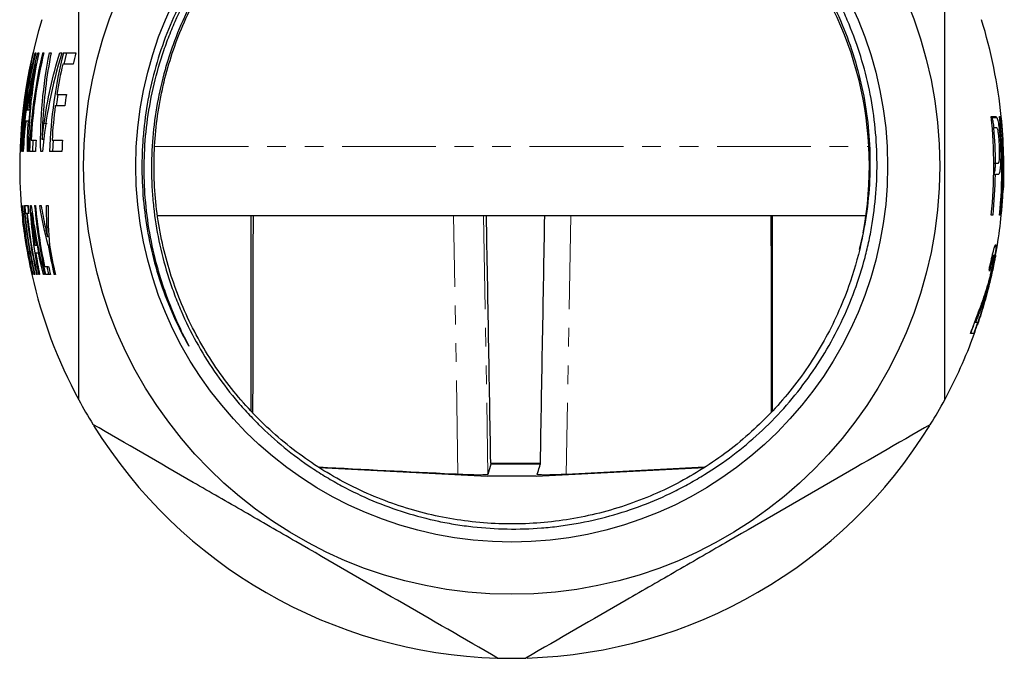
# Model space of a CAD drawing. Units: millimetres. Extents: x 18 to 405, y 48 to 259.
# Drawn here: x 226 to 293, y 177 to 220 of the extents above; entities that cross this region are included whole.
import ezdxf

# ---------------------------------------------------------------- set-up
doc = ezdxf.new("R2010")
doc.units = ezdxf.units.MM
doc.linetypes.add('PHANTOM', pattern=[12.7, 6.35, -1.27, 1.27, -1.27, 1.27, -1.27])

msp = doc.modelspace()

# ---------------------------------------------------------------- linework, layer by layer
at = {"color": 7, "linetype": 'Continuous', "lineweight": 25}
for p, q in [((229.36, 217.807), (229.177, 217.045)), ((227.358, 217.038), (227.272, 217.038)), ((226.875, 213.961), (226.797, 213.192)), ((226.928, 213.961), (226.84, 213.961)), ((235.488, 213.165), (235.527, 213.533)), ((292.685, 213.497), (292.685, 213.497)), ((226.888, 213.192), (226.78, 213.192)), ((292.045, 213.434), (292.381, 213.434)), ((292.076, 212.728), (292.191, 212.728)), ((227.084, 211.912), (227.051, 211.141)), ((227.854, 211.952), (227.711, 211.952)), ((228.452, 211.912), (228.417, 211.141)), ((292.562, 211.58), (292.632, 211.58)), ((292.694, 211.805), (292.739, 211.805)), ((292.178, 210.334), (292.293, 210.334)), ((292.174, 209.565), (292.289, 209.565)), ((292.696, 208.522), (292.815, 208.522)), ((227.058, 206.935), (226.992, 206.935)), ((235.541, 206.807), (283.501, 206.807)), ((241.855, 206.807), (241.855, 193.576)), ((277.188, 193.566), (277.188, 206.807)), ((292.69, 206.83), (292.69, 206.83)), ((283.33, 205.622), (283.065, 204.489)), ((227.416, 204.782), (227.348, 204.782)), ((227.376, 204.782), (227.463, 204.243)), ((228.185, 205.345), (228.077, 205.345)), ((228.203, 204.784), (228.121, 204.784)), ((227.541, 204.243), (227.46, 204.243)), ((292.088, 204.115), (292.186, 204.115)), ((226.853, 203.856), (226.837, 203.856)), ((228.018, 203.345), (228.139, 202.807)), ((291.306, 200.689), (291.375, 200.689)), ((290.89, 199.576), (290.95, 199.576)), ((246.482, 189.737), (257.855, 189.141)), ((258.1, 189.964), (257.908, 189.264)), ((258.103, 190.02), (261.467, 190.02)), ((261.188, 189.141), (272.572, 189.737)), ((261.462, 189.964), (261.467, 190.02)), ((272.584, 189.745), (263.215, 189.264)), ((261.188, 189.141), (257.855, 189.141))]:
    msp.add_line(p, q, dxfattribs=at)
at = {"color": 8, "linetype": 'PHANTOM', "lineweight": 18}
for p, q in [((227.145, 215.694), (227.046, 215.694)), ((226.472, 213.029), (226.398, 213.029)), ((228.043, 213.029), (227.838, 213.029)), ((235.335, 211.474), (283.703, 211.474)), ((255.879, 189.264), (255.577, 206.807)), ((257.607, 206.807), (257.908, 189.264)), ((263.526, 206.807), (263.215, 189.264)), ((227.202, 205.995), (227.129, 205.995)), ((228.161, 206.082), (228.037, 206.082)), ((261.462, 189.964), (258.1, 189.964))]:
    msp.add_line(p, q, dxfattribs=at)
at = {"color": 7, "linetype": 'Continuous', "lineweight": 25, "flags": 128}
msp.add_lwpolyline([(228.782, 214.993), (228.708, 214.499), (228.669, 214.218)], dxfattribs=at)
at = {"color": 7, "linetype": 'Continuous', "lineweight": 25}
for radius in [29, 25.465]:
    msp.add_circle((259.522, 210.141), radius, dxfattribs=at)
for radius, start, end in [(24.233, 349.23699, 87.74679), (33.333, 162.68814, 184.58794), (33.333, 5.77937, 17.31369), (32.688, 166.4354, 178.24691), (32.611, 166.40285, 176.89004), (31.325, 165.83338, 178.17064), (30.511, 165.44721, 166.93474), (31.19, 167.22382, 171.06142), (30.557, 170.87462, 172.33264), (31.19, 172.48921, 176.74818), (32.657, 354.18203, 5.89885), (33.214, 354.27983, 5.79968), (33.333, 357.2171, 5.77888), (32.772, 0.33895, 4.52769), (32.274, 176.85751, 178.22442), (30.489, 176.6733, 178.12041), (33.259, 354.28759, 2.86822), (32.772, 354.20245, 358.99403), (33.331, 355.38352, 357.21694), (33.333, 184.58857, 192.70903), (33.33, 184.58908, 192.71049), (33.284, 184.59543, 190.88364), (33.268, 184.59757, 192.73434), (33.163, 184.61214, 192.77529), (33.136, 184.61601, 192.78617), (33.101, 184.6208, 185.55654), (32.901, 184.64903, 185.59051), (32.87, 184.65341, 185.59578), (32.431, 184.71658, 193.06899), (32.368, 184.72578, 192.11815), (33.014, 185.57125, 192.83401), (32.976, 185.57764, 192.84892), (33.333, 350.74542, 354.29977), (33.325, 186.40154, 192.71243), (31.855, 189.67996, 193.30961), (31.774, 189.70479, 193.34406), (33.333, 341.31986, 349.5142), (33.333, 192.70911, 208.35764), (32.104, 192.21903, 193.20416), (33.296, 340.09974, 341.50143), (33.096, 339.97429, 341.0358), (33.333, 331.64236, 340.02072), (33.333, 208.35764, 211.64236), (33.333, 328.35764, 331.64236), (33.333, 211.81377, 268.29667), (33.333, 271.80143, 328.21975), (33.333, 268.35764, 271.64236)]:
    msp.add_arc((259.522, 210.141), radius, start, end, dxfattribs=at)
for major_axis, ratio, start_param, end_param in [((0.265, 1012.123), 0.017453, 1.458772, 1.472041), ((-17.665, 1012.123), 0.000261, 4.807738, 4.824413), ((17.665, 1012.123), 0.000261, 4.807747, 4.824422), ((0.265, 1012.123), 0.017453, 4.811199, 4.824422)]:
    msp.add_ellipse((259.522, 93.657), major_axis=major_axis, ratio=ratio, start_param=start_param, end_param=end_param, dxfattribs=at)
for points, knots in [([(260.475, 234.355), (259.687, 234.39), (258.898, 234.386), (257.327, 234.301), (256.548, 234.221), (255.005, 233.987), (254.24, 233.833), (253.103, 233.546), (252.726, 233.441), (251.975, 233.213), (251.6, 233.089), (249.75, 232.425), (248.339, 231.759), (246.659, 230.758), (246.328, 230.55), (245.673, 230.116), (245.349, 229.89), (244.401, 229.192), (243.796, 228.7), (242.058, 227.144), (241.003, 226), (239.818, 224.436), (239.588, 224.115), (239.145, 223.467), (238.932, 223.139), (238.319, 222.142), (237.568, 220.78), (236.951, 219.352), (236.539, 218.256), (236.41, 217.887), (236.169, 217.139), (236.057, 216.761), (235.546, 214.867), (235.288, 213.333), (235.121, 211.006), (235.102, 210.226), (235.131, 209.048), (235.15, 208.654), (235.207, 207.871), (235.245, 207.482), (235.479, 205.545), (235.813, 204.028), (236.411, 202.171), (236.54, 201.801), (236.816, 201.067), (236.964, 200.701), (237.431, 199.62), (237.775, 198.919), (238.901, 196.876), (239.777, 195.591), (241.033, 194.084), (241.293, 193.787), (241.824, 193.209), (242.095, 192.927), (242.928, 192.103), (244.085, 191.063), (245.334, 190.138), (246.307, 189.487), (246.637, 189.278), (247.309, 188.873), (247.652, 188.678), (249.381, 187.748), (250.816, 187.146), (253.042, 186.45), (253.796, 186.253), (254.947, 186.01), (255.335, 185.938), (256.111, 185.813), (256.499, 185.76), (258.439, 185.542), (259.992, 185.516), (261.935, 185.668), (262.324, 185.708), (263.102, 185.806), (263.491, 185.865), (264.653, 186.068), (265.415, 186.24), (267.666, 186.861), (269.119, 187.413), (270.874, 188.28), (271.223, 188.463), (271.911, 188.845), (272.249, 189.043), (273.246, 189.66), (273.888, 190.101), (275.125, 191.04), (275.722, 191.538), (276.868, 192.593), (277.419, 193.15), (278.998, 194.907), (279.922, 196.16), (281.125, 198.157), (281.495, 198.842), (282.172, 200.252), (282.48, 200.98), (283.022, 202.454), (283.257, 203.201), (283.557, 204.339), (283.647, 204.721), (283.811, 205.491), (283.884, 205.878), (284.199, 207.813), (284.303, 209.366), (284.239, 211.704), (284.18, 212.486), (283.988, 214.049), (283.856, 214.82), (283.352, 217.103), (282.876, 218.586), (282.102, 220.388), (281.938, 220.746), (281.594, 221.452), (281.414, 221.8), (280.852, 222.827), (280.446, 223.491), (279.576, 224.778), (279.111, 225.4), (278.367, 226.303), (278.112, 226.599), (277.586, 227.179), (277.314, 227.465), (275.927, 228.857), (274.729, 229.851), (272.804, 231.165), (272.141, 231.574), (270.771, 232.331), (270.061, 232.681), (267.91, 233.616), (266.433, 234.099), (264.155, 234.615), (263.385, 234.752), (261.824, 234.953), (261.037, 235.017), (258.68, 235.097), (257.125, 235.002), (254.818, 234.643), (254.053, 234.488), (252.912, 234.199), (252.532, 234.093), (251.781, 233.864), (251.409, 233.741), (249.57, 233.085), (248.161, 232.428), (246.475, 231.441), (246.142, 231.235), (245.484, 230.807), (245.158, 230.584), (244.204, 229.896), (243.593, 229.411), (241.837, 227.877), (240.766, 226.75), (239.555, 225.207), (239.319, 224.891), (238.863, 224.249), (238.642, 223.923), (238.004, 222.929), (237.61, 222.247), (236.888, 220.848), (236.561, 220.133), (235.975, 218.675), (235.716, 217.929), (235.049, 215.675), (234.749, 214.147), (234.554, 212.205), (234.524, 211.816), (234.482, 211.032), (234.471, 210.638), (234.464, 209.459), (234.496, 208.679), (234.701, 206.354), (234.981, 204.826), (235.62, 202.566), (235.871, 201.816), (236.44, 200.352), (236.76, 199.635), (237.205, 198.758), (237.297, 198.584), (237.438, 198.325), (237.486, 198.238), (237.559, 198.11), (237.583, 198.067), (237.621, 198.004), (237.634, 197.983), (237.649, 197.96), (237.651, 197.958), (237.654, 197.955), (237.656, 197.954), (237.655, 197.957), (237.655, 197.958), (237.652, 197.965), (237.65, 197.971), (237.642, 197.988), (237.636, 197.999), (237.587, 198.1), (237.54, 198.189), (237.449, 198.368), (237.404, 198.457), (237.269, 198.727), (237.181, 198.907), (236.75, 199.813), (236.439, 200.552), (236.024, 201.682), (235.895, 202.062), (235.655, 202.825), (235.545, 203.208), (235.241, 204.362), (235.076, 205.138), (234.821, 206.701), (234.73, 207.488), (234.651, 208.679), (234.633, 209.077), (234.618, 209.877), (234.621, 210.28), (234.68, 212.28), (234.879, 213.853), (235.401, 216.172), (235.612, 216.939), (235.987, 218.078), (236.122, 218.457), (236.408, 219.205), (236.56, 219.575), (237.361, 221.397), (238.134, 222.779), (239.265, 224.413), (239.5, 224.735), (239.986, 225.37), (240.239, 225.683), (241.015, 226.6), (241.559, 227.182), (243.264, 228.841), (244.501, 229.833), (246.174, 230.926), (246.516, 231.138), (247.207, 231.543), (247.556, 231.736), (248.615, 232.29), (249.335, 232.623), (250.802, 233.218), (251.55, 233.48), (252.694, 233.82), (253.078, 233.925), (253.855, 234.115), (254.248, 234.201), (256.215, 234.582), (257.803, 234.732), (260.202, 234.724), (261.007, 234.681), (262.593, 234.52), (263.378, 234.402), (264.931, 234.09), (265.7, 233.897), (266.84, 233.551), (267.218, 233.426), (267.97, 233.157), (268.345, 233.012), (270.198, 232.245), (271.597, 231.497), (273.576, 230.179), (274.215, 229.707), (275.143, 228.948), (275.448, 228.686), (276.044, 228.149), (276.333, 227.874), (277.745, 226.469), (278.753, 225.248), (279.864, 223.599), (280.078, 223.263), (280.492, 222.579), (280.691, 222.229), (281.261, 221.171), (281.604, 220.453), (282.522, 218.257), (282.989, 216.742), (283.466, 214.39), (283.587, 213.592), (283.75, 211.996), (283.791, 211.197), (283.795, 209.597), (283.757, 208.794), (283.602, 207.197), (283.485, 206.403), (283.329, 205.615)], [0, 0, 0, 0, 0.007812, 0.007812, 0.015625, 0.015625, 0.023437, 0.023437, 0.027344, 0.027344, 0.03125, 0.03125, 0.046875, 0.046875, 0.050781, 0.050781, 0.054687, 0.054687, 0.0625, 0.0625, 0.078125, 0.078125, 0.082031, 0.082031, 0.085937, 0.085937, 0.09375, 0.101562, 0.101562, 0.105469, 0.105469, 0.109375, 0.109375, 0.125, 0.125, 0.132812, 0.132812, 0.136719, 0.136719, 0.140625, 0.140625, 0.15625, 0.15625, 0.160156, 0.160156, 0.164062, 0.164062, 0.171875, 0.171875, 0.1875, 0.1875, 0.191406, 0.191406, 0.195312, 0.195312, 0.203125, 0.210937, 0.210937, 0.214844, 0.214844, 0.21875, 0.21875, 0.234375, 0.234375, 0.242187, 0.242187, 0.246094, 0.246094, 0.25, 0.25, 0.265625, 0.265625, 0.269531, 0.269531, 0.273437, 0.273437, 0.28125, 0.28125, 0.296875, 0.296875, 0.300781, 0.300781, 0.304687, 0.304687, 0.3125, 0.3125, 0.320312, 0.320312, 0.328125, 0.328125, 0.34375, 0.34375, 0.351562, 0.351562, 0.359375, 0.359375, 0.367187, 0.367187, 0.371094, 0.371094, 0.375, 0.375, 0.390625, 0.390625, 0.398437, 0.398437, 0.40625, 0.40625, 0.421875, 0.421875, 0.425781, 0.425781, 0.429687, 0.429687, 0.4375, 0.4375, 0.445312, 0.445312, 0.449219, 0.449219, 0.453125, 0.453125, 0.46875, 0.46875, 0.476562, 0.476562, 0.484375, 0.484375, 0.5, 0.5, 0.507812, 0.507812, 0.515625, 0.515625, 0.53125, 0.53125, 0.539062, 0.539062, 0.542969, 0.542969, 0.546875, 0.546875, 0.5625, 0.5625, 0.566406, 0.566406, 0.570312, 0.570312, 0.578125, 0.578125, 0.59375, 0.59375, 0.597656, 0.597656, 0.601562, 0.601562, 0.609375, 0.609375, 0.617187, 0.617187, 0.625, 0.625, 0.640625, 0.640625, 0.644531, 0.644531, 0.648437, 0.648437, 0.65625, 0.65625, 0.671875, 0.671875, 0.679687, 0.679687, 0.6875, 0.6875, 0.689453, 0.689453, 0.69043, 0.69043, 0.690918, 0.690918, 0.691162, 0.691162, 0.691193, 0.691193, 0.691208, 0.691208, 0.691223, 0.691223, 0.691284, 0.691284, 0.691406, 0.691406, 0.692383, 0.692383, 0.693359, 0.693359, 0.695312, 0.695312, 0.703125, 0.703125, 0.707031, 0.707031, 0.710937, 0.710937, 0.71875, 0.71875, 0.726562, 0.726562, 0.730469, 0.730469, 0.734375, 0.734375, 0.75, 0.75, 0.757812, 0.757812, 0.761719, 0.761719, 0.765625, 0.765625, 0.78125, 0.78125, 0.785156, 0.785156, 0.789062, 0.789062, 0.796875, 0.796875, 0.8125, 0.8125, 0.816406, 0.816406, 0.820312, 0.820312, 0.828125, 0.828125, 0.835937, 0.835937, 0.839844, 0.839844, 0.84375, 0.84375, 0.859375, 0.859375, 0.867187, 0.867187, 0.875, 0.875, 0.882812, 0.882812, 0.886719, 0.886719, 0.890625, 0.890625, 0.90625, 0.90625, 0.914062, 0.914062, 0.917969, 0.917969, 0.921875, 0.921875, 0.9375, 0.9375, 0.941406, 0.941406, 0.945312, 0.945312, 0.953125, 0.953125, 0.96875, 0.96875, 0.976562, 0.976562, 0.984375, 0.984375, 0.992187, 0.992187, 1, 1, 1, 1]), ([(283.329, 205.615), (283.28, 205.37), (283.034, 204.143), (282.494, 202.291), (281.615, 200.115), (280.697, 198.297), (279.619, 196.547), (278.396, 194.895), (277.05, 193.367), (275.583, 191.956), (273.986, 190.661), (272.285, 189.507), (270.51, 188.51), (268.658, 187.664), (266.723, 186.971), (264.735, 186.445), (262.73, 186.093), (260.703, 185.907), (258.647, 185.894), (256.598, 186.055), (254.589, 186.386), (252.614, 186.882), (250.67, 187.55), (248.79, 188.381), (247.004, 189.358), (245.305, 190.48), (243.691, 191.754), (242.192, 193.16), (240.83, 194.674), (239.598, 196.295), (238.497, 198.031), (237.548, 199.854), (236.764, 201.733), (236.138, 203.67), (235.674, 205.673), (235.382, 207.708), (235.264, 209.74), (235.315, 211.776), (235.54, 213.819), (235.937, 215.836), (236.499, 217.793), (237.221, 219.696), (238.109, 221.55), (239.152, 223.321), (240.33, 224.982), (241.641, 226.54), (243.093, 227.995), (244.664, 229.321), (246.325, 230.498), (248.078, 231.534), (249.93, 232.426), (251.891, 233.174), (253.933, 233.752), (256.064, 234.163), (258.246, 234.359), (259.739, 234.416), (260.486, 234.354), (260.497, 234.353)], [0, 0, 0, 0, 0.00678, 0.033951, 0.052164, 0.070378, 0.08912, 0.107862, 0.126076, 0.144289, 0.163031, 0.181774, 0.199987, 0.2182, 0.236943, 0.255685, 0.273898, 0.292112, 0.310854, 0.329596, 0.34781, 0.366023, 0.384765, 0.403508, 0.421721, 0.439934, 0.458677, 0.477419, 0.495632, 0.513846, 0.532588, 0.551331, 0.569544, 0.587757, 0.6065, 0.625242, 0.643455, 0.661669, 0.680411, 0.699153, 0.717367, 0.73558, 0.754322, 0.773065, 0.791278, 0.809491, 0.828234, 0.846976, 0.865189, 0.883403, 0.902145, 0.920887, 0.940267, 0.959647, 0.979669, 0.999691, 1, 1, 1, 1]), ([(230.188, 194.308), (230.188, 194.954), (230.188, 195.602), (230.188, 196.906), (230.188, 197.562), (230.188, 199.535), (230.188, 200.853), (230.188, 204.816), (230.188, 207.471), (230.188, 211.476), (230.188, 212.815), (230.188, 214.829), (230.188, 215.502), (230.188, 216.838), (230.188, 217.503), (230.188, 220.811), (230.188, 223.409), (230.188, 225.973)], [0, 0, 0, 0, 0.0625, 0.0625, 0.125, 0.125, 0.25, 0.25, 0.5, 0.5, 0.625, 0.625, 0.6875, 0.6875, 0.75, 0.75, 1, 1, 1, 1]), ([(288.855, 194.308), (288.855, 194.954), (288.855, 195.602), (288.855, 196.906), (288.855, 197.562), (288.855, 199.535), (288.855, 200.853), (288.855, 204.816), (288.855, 207.471), (288.855, 211.476), (288.855, 212.815), (288.855, 214.829), (288.855, 215.502), (288.855, 216.838), (288.855, 217.503), (288.855, 220.811), (288.855, 223.409), (288.855, 225.973)], [0, 0, 0, 0, 0.0625, 0.0625, 0.125, 0.125, 0.25, 0.25, 0.5, 0.5, 0.625, 0.625, 0.6875, 0.6875, 0.75, 0.75, 1, 1, 1, 1]), ([(227.093, 217.807), (227.095, 217.807), (227.097, 217.807), (227.102, 217.807), (227.104, 217.807), (227.107, 217.807)], [0, 0, 0, 0, 0.5, 0.5, 1, 1, 1, 1]), ([(227.236, 217.807), (227.242, 217.807), (227.249, 217.807), (227.263, 217.807), (227.271, 217.807), (227.278, 217.807)], [0, 0, 0, 0, 0.5, 0.5, 1, 1, 1, 1]), ([(227.413, 217.807), (227.424, 217.807), (227.434, 217.807), (227.457, 217.807), (227.468, 217.807), (227.48, 217.807)], [0, 0, 0, 0, 0.5, 0.5, 1, 1, 1, 1]), ([(227.746, 217.807), (227.758, 217.807), (227.771, 217.807), (227.798, 217.807), (227.811, 217.807), (227.825, 217.807)], [0, 0, 0, 0, 0.5, 0.5, 1, 1, 1, 1]), ([(228.205, 217.807), (228.223, 217.807), (228.242, 217.807), (228.279, 217.807), (228.298, 217.807), (228.317, 217.807)], [0, 0, 0, 0, 0.5, 0.5, 1, 1, 1, 1]), ([(229.149, 217.807), (229.213, 217.807), (229.278, 217.807), (229.377, 217.807), (229.411, 217.807), (229.48, 217.807), (229.654, 217.807), (229.837, 217.807), (229.989, 217.807)], [0, 0, 0, 0, 0.25, 0.25, 0.375, 0.375, 0.5, 1, 1, 1, 1]), ([(227.272, 217.038), (227.223, 216.833), (227.176, 216.627), (227.131, 216.421), (227.109, 216.318), (227.087, 216.215), (227.066, 216.111), (227.044, 216.008), (227.023, 215.905), (227.003, 215.801)], [0, 0, 0, 0, 0.000977728, 0.000977728, 0.000977728, 0.001466737, 0.001466737, 0.001466737, 0.00195579, 0.00195579, 0.00195579, 0.00195579]), ([(227.046, 215.694), (227.062, 215.807), (227.079, 215.919), (227.097, 216.031), (227.123, 216.199), (227.151, 216.367), (227.18, 216.535), (227.209, 216.703), (227.24, 216.871), (227.272, 217.038)], [0, 0, 0, 0, 0.000526481, 0.000526481, 0.000526481, 0.001316413, 0.001316413, 0.001316413, 0.002106535, 0.002106535, 0.002106535, 0.002106535]), ([(229.8, 217.038), (229.677, 217.038), (229.557, 217.038), (229.383, 217.038), (229.326, 217.038), (229.214, 217.038), (229.158, 217.038), (229.104, 217.038)], [0, 0, 0, 0, 0.5, 0.5, 0.75, 0.75, 1, 1, 1, 1]), ([(228.711, 214.987), (228.76, 214.987), (228.811, 214.987), (228.914, 214.987), (228.967, 214.987), (229.128, 214.987), (229.238, 214.987), (229.352, 214.987)], [0, 0, 0, 0, 0.25, 0.25, 0.5, 0.5, 1, 1, 1, 1]), ([(229.238, 214.217), (229.125, 214.217), (229.016, 214.217), (228.803, 214.217), (228.699, 214.217), (228.599, 214.217)], [0, 0, 0, 0, 0.5, 0.5, 1, 1, 1, 1]), ([(226.696, 213.961), (226.717, 213.961), (226.74, 213.961), (226.788, 213.961), (226.814, 213.961), (226.84, 213.961)], [0, 0, 0, 0, 0.5, 0.5, 1, 1, 1, 1]), ([(292.006, 213.497), (292.058, 213.497), (292.107, 213.497), (292.176, 213.497), (292.199, 213.497), (292.242, 213.497), (292.263, 213.497), (292.284, 213.497)], [0, 0, 0, 0, 0.5, 0.5, 0.75, 0.75, 1, 1, 1, 1]), ([(292.284, 213.497), (292.3, 213.496), (292.316, 213.494), (292.34, 213.481), (292.348, 213.476), (292.365, 213.46), (292.373, 213.447), (292.381, 213.434)], [0, 0, 0, 0, 0.5, 0.5, 0.75, 0.75, 1, 1, 1, 1]), ([(292.565, 213.497), (292.574, 213.497), (292.583, 213.497), (292.594, 213.497), (292.598, 213.497), (292.606, 213.497), (292.609, 213.497), (292.613, 213.497)], [0, 0, 0, 0, 0.5, 0.5, 0.75, 0.75, 1, 1, 1, 1]), ([(226.311, 211.952), (226.317, 212.043), (226.323, 212.133), (226.33, 212.223), (226.339, 212.358), (226.35, 212.493), (226.361, 212.627), (226.373, 212.761), (226.385, 212.895), (226.398, 213.029)], [0, 0, 0, 0, 0.000415392, 0.000415392, 0.000415392, 0.001038743, 0.001038743, 0.001038743, 0.001662454, 0.001662454, 0.001662454, 0.001662454]), ([(226.377, 213.029), (226.364, 212.851), (226.351, 212.672), (226.329, 212.313), (226.32, 212.133), (226.311, 211.952)], [0, 0, 0, 0, 0.5, 0.5, 1, 1, 1, 1]), ([(226.78, 213.192), (226.746, 213.192), (226.714, 213.192), (226.669, 213.192), (226.655, 213.192), (226.626, 213.192), (226.612, 213.192), (226.599, 213.192)], [0, 0, 0, 0, 0.5, 0.5, 0.75, 0.75, 1, 1, 1, 1]), ([(227.711, 211.952), (227.719, 212.043), (227.728, 212.133), (227.738, 212.223), (227.752, 212.358), (227.768, 212.493), (227.785, 212.627), (227.801, 212.762), (227.819, 212.895), (227.838, 213.029)], [0, 0, 0, 0, 0.000416821, 0.000416821, 0.000416821, 0.001042367, 0.001042367, 0.001042367, 0.001668334, 0.001668334, 0.001668334, 0.001668334]), ([(227.743, 213.029), (227.735, 212.851), (227.729, 212.672), (227.718, 212.313), (227.714, 212.133), (227.711, 211.952)], [0, 0, 0, 0, 0.5, 0.5, 1, 1, 1, 1]), ([(292.197, 212.759), (292.194, 212.789), (292.174, 212.97), (292.127, 213.201), (292.08, 213.37), (292.054, 213.418), (292.045, 213.434)], [0, 0, 0, 0, 0.073009, 0.445963, 0.817518, 1, 1, 1, 1]), ([(292.381, 213.434), (292.393, 213.413), (292.404, 213.392), (292.427, 213.326), (292.439, 213.286), (292.464, 213.185), (292.477, 213.123), (292.502, 212.984), (292.515, 212.904), (292.539, 212.729), (292.55, 212.635), (292.571, 212.439), (292.581, 212.337), (292.599, 212.127), (292.607, 212.021), (292.621, 211.803), (292.627, 211.692), (292.632, 211.58)], [0, 0, 0, 0, 0.125, 0.125, 0.25, 0.25, 0.375, 0.375, 0.5, 0.5, 0.625, 0.625, 0.75, 0.75, 0.875, 0.875, 1, 1, 1, 1]), ([(292.361, 212.728), (292.349, 212.728), (292.336, 212.728), (292.309, 212.728), (292.295, 212.728), (292.252, 212.728), (292.222, 212.728), (292.191, 212.728)], [0, 0, 0, 0, 0.25, 0.25, 0.5, 0.5, 1, 1, 1, 1]), ([(292.437, 212.669), (292.424, 212.699), (292.411, 212.711), (292.386, 212.726), (292.374, 212.727), (292.361, 212.728)], [0, 0, 0, 0, 0.5, 0.5, 1, 1, 1, 1]), ([(292.564, 211.554), (292.561, 211.613), (292.558, 211.673), (292.552, 211.791), (292.548, 211.849), (292.535, 212.021), (292.525, 212.134), (292.502, 212.337), (292.489, 212.43), (292.47, 212.541), (292.463, 212.575), (292.45, 212.63), (292.444, 212.649), (292.437, 212.669)], [0, 0, 0, 0, 0.125, 0.125, 0.25, 0.25, 0.5, 0.5, 0.75, 0.75, 0.875, 0.875, 1, 1, 1, 1]), ([(226.959, 211.91), (226.984, 211.91), (227.01, 211.91), (227.063, 211.91), (227.09, 211.91), (227.175, 211.91), (227.234, 211.91), (227.296, 211.91)], [0, 0, 0, 0, 0.25, 0.25, 0.5, 0.5, 1, 1, 1, 1]), ([(228.382, 211.91), (228.436, 211.91), (228.491, 211.91), (228.575, 211.91), (228.603, 211.91), (228.661, 211.91), (228.807, 211.91), (228.959, 211.91), (229.084, 211.91)], [0, 0, 0, 0, 0.25, 0.25, 0.375, 0.375, 0.5, 1, 1, 1, 1]), ([(292.632, 211.58), (292.635, 211.506), (292.638, 211.431), (292.642, 211.283), (292.644, 211.21), (292.648, 210.991), (292.648, 210.847), (292.645, 210.571), (292.641, 210.442), (292.63, 210.198), (292.623, 210.084), (292.609, 209.946), (292.604, 209.905), (292.593, 209.832), (292.587, 209.8), (292.57, 209.717), (292.557, 209.676), (292.531, 209.615), (292.518, 209.594), (292.491, 209.571), (292.477, 209.568), (292.462, 209.565)], [0, 0, 0, 0, 0.0625, 0.0625, 0.125, 0.125, 0.25, 0.25, 0.375, 0.375, 0.5, 0.5, 0.5625, 0.5625, 0.625, 0.625, 0.75, 0.75, 0.875, 0.875, 1, 1, 1, 1]), ([(292.464, 210.334), (292.473, 210.336), (292.482, 210.338), (292.499, 210.352), (292.507, 210.364), (292.531, 210.417), (292.546, 210.475), (292.562, 210.638), (292.567, 210.703), (292.573, 210.85), (292.574, 210.932), (292.575, 211.06), (292.575, 211.104), (292.574, 211.192), (292.574, 211.237), (292.572, 211.326), (292.57, 211.371), (292.567, 211.462), (292.566, 211.508), (292.564, 211.554)], [0, 0, 0, 0, 0.125, 0.125, 0.25, 0.25, 0.5, 0.5, 0.625, 0.625, 0.75, 0.75, 0.8125, 0.8125, 0.875, 0.875, 0.9375, 0.9375, 1, 1, 1, 1]), ([(226.292, 211.141), (226.287, 211.141), (226.282, 211.141), (226.272, 211.141), (226.268, 211.141), (226.263, 211.141)], [0, 0, 0, 0, 0.5, 0.5, 1, 1, 1, 1]), ([(226.433, 211.141), (226.425, 211.141), (226.418, 211.141), (226.403, 211.141), (226.395, 211.141), (226.388, 211.141)], [0, 0, 0, 0, 0.5, 0.5, 1, 1, 1, 1]), ([(226.781, 211.141), (226.769, 211.141), (226.757, 211.141), (226.732, 211.141), (226.72, 211.141), (226.709, 211.141)], [0, 0, 0, 0, 0.5, 0.5, 1, 1, 1, 1]), ([(227.263, 211.141), (227.186, 211.141), (227.113, 211.141), (226.975, 211.141), (226.91, 211.141), (226.849, 211.141)], [0, 0, 0, 0, 0.5, 0.5, 1, 1, 1, 1]), ([(227.74, 211.141), (227.718, 211.141), (227.696, 211.141), (227.654, 211.141), (227.632, 211.141), (227.611, 211.141)], [0, 0, 0, 0, 0.5, 0.5, 1, 1, 1, 1]), ([(229.05, 211.141), (228.898, 211.141), (228.752, 211.141), (228.473, 211.141), (228.339, 211.141), (228.212, 211.141)], [0, 0, 0, 0, 0.5, 0.5, 1, 1, 1, 1]), ([(292.191, 209.639), (292.201, 209.646), (292.228, 209.666), (292.264, 209.847), (292.292, 210.086), (292.297, 210.267), (292.298, 210.304)], [0, 0, 0, 0, 0.206781, 0.589425, 0.916804, 1, 1, 1, 1]), ([(292.293, 210.334), (292.324, 210.334), (292.354, 210.334), (292.411, 210.334), (292.438, 210.334), (292.464, 210.334)], [0, 0, 0, 0, 0.5, 0.5, 1, 1, 1, 1]), ([(292.462, 209.565), (292.436, 209.565), (292.409, 209.565), (292.351, 209.565), (292.32, 209.565), (292.289, 209.565)], [0, 0, 0, 0, 0.5, 0.5, 1, 1, 1, 1]), ([(226.345, 207.474), (226.348, 207.474), (226.35, 207.474), (226.355, 207.474), (226.358, 207.474), (226.361, 207.474)], [0, 0, 0, 0, 0.5, 0.5, 1, 1, 1, 1]), ([(226.466, 207.474), (226.47, 207.474), (226.475, 207.474), (226.484, 207.474), (226.489, 207.474), (226.494, 207.474)], [0, 0, 0, 0, 0.5, 0.5, 1, 1, 1, 1]), ([(226.528, 207.474), (226.544, 207.474), (226.561, 207.474), (226.596, 207.474), (226.614, 207.474), (226.673, 207.474), (226.715, 207.474), (226.76, 207.474)], [0, 0, 0, 0, 0.25, 0.25, 0.5, 0.5, 1, 1, 1, 1]), ([(226.913, 207.474), (226.923, 207.474), (226.933, 207.474), (226.954, 207.474), (226.964, 207.474), (226.975, 207.474)], [0, 0, 0, 0, 0.5, 0.5, 1, 1, 1, 1]), ([(227.201, 207.474), (227.211, 207.474), (227.222, 207.474), (227.243, 207.474), (227.253, 207.474), (227.264, 207.474)], [0, 0, 0, 0, 0.5, 0.5, 1, 1, 1, 1]), ([(227.549, 207.474), (227.564, 207.474), (227.579, 207.474), (227.609, 207.474), (227.624, 207.474), (227.639, 207.474)], [0, 0, 0, 0, 0.5, 0.5, 1, 1, 1, 1]), ([(226.664, 206.935), (226.648, 206.935), (226.633, 206.935), (226.604, 206.935), (226.59, 206.935), (226.576, 206.935)], [0, 0, 0, 0, 0.5, 0.5, 1, 1, 1, 1]), ([(226.809, 206.935), (226.79, 206.935), (226.771, 206.935), (226.736, 206.935), (226.718, 206.935), (226.701, 206.935)], [0, 0, 0, 0, 0.5, 0.5, 1, 1, 1, 1]), ([(226.992, 206.935), (226.997, 206.863), (227.002, 206.791), (227.007, 206.719), (227.015, 206.61), (227.024, 206.502), (227.033, 206.394), (227.042, 206.286), (227.051, 206.178), (227.062, 206.07)], [0, 0, 0, 0, 0.000335899, 0.000335899, 0.000335899, 0.000839798, 0.000839798, 0.000839798, 0.001343745, 0.001343745, 0.001343745, 0.001343745]), ([(227.129, 205.995), (227.104, 206.151), (227.08, 206.308), (227.057, 206.465), (227.045, 206.543), (227.034, 206.621), (227.023, 206.7), (227.013, 206.778), (227.002, 206.857), (226.992, 206.935)], [0, 0, 0, 0, 0.00073477, 0.00073477, 0.00073477, 0.001102218, 0.001102218, 0.001102218, 0.001469686, 0.001469686, 0.001469686, 0.001469686]), ([(292.126, 206.83), (292.108, 206.83), (292.089, 206.83), (292.051, 206.83), (292.031, 206.83), (292.011, 206.83)], [0, 0, 0, 0, 0.5, 0.5, 1, 1, 1, 1]), ([(292.615, 206.83), (292.609, 206.83), (292.602, 206.83), (292.586, 206.83), (292.578, 206.83), (292.57, 206.83)], [0, 0, 0, 0, 0.5, 0.5, 1, 1, 1, 1]), ([(227.916, 206.043), (227.929, 205.985), (227.942, 205.926), (227.955, 205.868), (227.974, 205.781), (227.994, 205.694), (228.015, 205.607), (228.035, 205.52), (228.056, 205.432), (228.077, 205.345)], [0, 0, 0, 0, 0.000294817, 0.000294817, 0.000294817, 0.000737075, 0.000737075, 0.000737075, 0.00117936, 0.00117936, 0.00117936, 0.00117936]), ([(228.077, 205.345), (228.069, 205.468), (228.061, 205.591), (228.055, 205.713), (228.051, 205.775), (228.048, 205.836), (228.045, 205.898), (228.042, 205.959), (228.039, 206.021), (228.037, 206.082)], [0, 0, 0, 0, 0.000603557, 0.000603557, 0.000603557, 0.00090537, 0.00090537, 0.00090537, 0.001207195, 0.001207195, 0.001207195, 0.001207195]), ([(227.209, 204.782), (227.231, 204.782), (227.253, 204.782), (227.3, 204.782), (227.323, 204.782), (227.348, 204.782)], [0, 0, 0, 0, 0.5, 0.5, 1, 1, 1, 1]), ([(291.86, 203.115), (291.886, 203.232), (291.912, 203.349), (291.963, 203.578), (291.989, 203.69), (292.038, 203.909), (292.062, 204.014), (292.108, 204.207), (292.13, 204.296), (292.17, 204.452), (292.189, 204.52), (292.222, 204.633), (292.237, 204.678), (292.263, 204.746), (292.273, 204.769), (292.293, 204.8), (292.3, 204.805), (292.307, 204.807)], [0, 0, 0, 0, 0.125, 0.125, 0.25, 0.25, 0.375, 0.375, 0.5, 0.5, 0.625, 0.625, 0.75, 0.75, 0.875, 0.875, 1, 1, 1, 1]), ([(292.307, 204.807), (292.313, 204.805), (292.318, 204.801), (292.324, 204.77), (292.326, 204.747), (292.325, 204.68), (292.322, 204.634), (292.312, 204.522), (292.304, 204.456), (292.283, 204.301), (292.271, 204.216), (292.242, 204.03), (292.225, 203.928), (292.187, 203.718), (292.166, 203.608), (292.133, 203.438), (292.121, 203.381), (292.098, 203.266), (292.086, 203.209), (292.073, 203.151)], [0, 0, 0, 0, 0.125, 0.125, 0.25, 0.25, 0.375, 0.375, 0.5, 0.5, 0.625, 0.625, 0.75, 0.75, 0.875, 0.875, 0.9375, 0.9375, 1, 1, 1, 1]), ([(227.46, 204.243), (227.43, 204.243), (227.4, 204.243), (227.343, 204.243), (227.314, 204.243), (227.287, 204.243)], [0, 0, 0, 0, 0.5, 0.5, 1, 1, 1, 1]), ([(291.769, 201.766), (291.848, 202.081), (292.008, 202.719), (292.191, 203.57), (292.318, 204.212), (292.387, 204.588), (292.417, 204.756), (292.42, 204.774), (292.421, 204.779)], [0, 0, 0, 0, 0.25151, 0.509073, 0.681737, 0.813412, 0.944979, 1, 1, 1, 1]), ([(292.186, 204.115), (292.182, 204.113), (292.177, 204.11), (292.165, 204.09), (292.158, 204.075), (292.141, 204.03), (292.131, 204), (292.11, 203.927), (292.098, 203.884), (292.071, 203.783), (292.057, 203.729), (292.028, 203.607), (292.012, 203.54), (291.98, 203.403), (291.964, 203.332), (291.932, 203.186), (291.915, 203.112), (291.899, 203.038)], [0, 0, 0, 0, 0.125, 0.125, 0.25, 0.25, 0.375, 0.375, 0.5, 0.5, 0.625, 0.625, 0.75, 0.75, 0.875, 0.875, 1, 1, 1, 1]), ([(292.044, 203.144), (292.051, 203.177), (292.058, 203.211), (292.072, 203.278), (292.079, 203.31), (292.092, 203.376), (292.098, 203.409), (292.111, 203.473), (292.117, 203.505), (292.134, 203.597), (292.143, 203.655), (292.161, 203.762), (292.169, 203.812), (292.181, 203.902), (292.186, 203.94), (292.193, 204.009), (292.195, 204.036), (292.197, 204.077), (292.196, 204.091), (292.192, 204.11), (292.189, 204.113), (292.186, 204.115)], [0, 0, 0, 0, 0.0625, 0.0625, 0.125, 0.125, 0.1875, 0.1875, 0.25, 0.25, 0.375, 0.375, 0.5, 0.5, 0.625, 0.625, 0.75, 0.75, 0.875, 0.875, 1, 1, 1, 1]), ([(292.306, 204.115), (292.306, 204.114), (292.305, 204.113), (292.304, 204.105), (292.303, 204.099), (292.298, 204.072), (292.293, 204.045), (292.279, 203.972), (292.27, 203.928), (292.25, 203.824), (292.238, 203.764), (292.226, 203.704)], [0, 0, 0, 0, 0.125, 0.125, 0.25, 0.25, 0.5, 0.5, 0.75, 0.75, 1, 1, 1, 1]), ([(292.226, 203.704), (292.211, 203.631), (292.196, 203.558), (292.165, 203.405), (292.148, 203.326), (292.097, 203.087), (292.061, 202.923), (291.985, 202.594), (291.946, 202.429), (291.866, 202.098), (291.824, 201.933), (291.782, 201.769)], [0, 0, 0, 0, 0.125, 0.125, 0.25, 0.25, 0.5, 0.5, 0.75, 0.75, 1, 1, 1, 1]), ([(227.072, 202.807), (227.069, 202.807), (227.066, 202.807), (227.06, 202.807), (227.058, 202.807), (227.055, 202.807)], [0, 0, 0, 0, 0.5, 0.5, 1, 1, 1, 1]), ([(227.208, 202.807), (227.203, 202.807), (227.198, 202.807), (227.189, 202.807), (227.184, 202.807), (227.179, 202.807)], [0, 0, 0, 0, 0.5, 0.5, 1, 1, 1, 1]), ([(227.371, 202.807), (227.364, 202.807), (227.358, 202.807), (227.345, 202.807), (227.339, 202.807), (227.332, 202.807)], [0, 0, 0, 0, 0.5, 0.5, 1, 1, 1, 1]), ([(227.54, 202.807), (227.532, 202.807), (227.524, 202.807), (227.507, 202.807), (227.499, 202.807), (227.49, 202.807)], [0, 0, 0, 0, 0.5, 0.5, 1, 1, 1, 1]), ([(227.873, 202.807), (227.862, 202.807), (227.851, 202.807), (227.83, 202.807), (227.819, 202.807), (227.809, 202.807)], [0, 0, 0, 0, 0.5, 0.5, 1, 1, 1, 1]), ([(227.875, 203.346), (227.917, 203.346), (227.961, 203.346), (228.051, 203.346), (228.097, 203.346), (228.145, 203.346)], [0, 0, 0, 0, 0.5, 0.5, 1, 1, 1, 1]), ([(228.266, 202.807), (228.206, 202.807), (228.149, 202.807), (228.038, 202.807), (227.983, 202.807), (227.931, 202.807)], [0, 0, 0, 0, 0.5, 0.5, 1, 1, 1, 1]), ([(292.073, 203.151), (292.059, 203.086), (292.045, 203.022), (292.017, 202.894), (292.002, 202.831), (291.958, 202.644), (291.928, 202.52), (291.838, 202.164), (291.78, 201.952), (291.692, 201.652), (291.663, 201.557), (291.607, 201.374), (291.578, 201.284), (291.521, 201.11), (291.492, 201.024), (291.434, 200.855), (291.405, 200.772), (291.375, 200.689)], [0, 0, 0, 0, 0.0625, 0.0625, 0.125, 0.125, 0.25, 0.25, 0.5, 0.5, 0.625, 0.625, 0.75, 0.75, 0.875, 0.875, 1, 1, 1, 1]), ([(291.439, 201.051), (291.543, 201.342), (291.642, 201.64), (291.765, 202.05), (291.79, 202.133), (291.839, 202.309), (291.865, 202.401), (291.916, 202.598), (291.942, 202.7), (291.98, 202.862), (291.993, 202.918), (292.019, 203.03), (292.031, 203.087), (292.044, 203.144)], [0, 0, 0, 0, 0.5, 0.5, 0.625, 0.625, 0.75, 0.75, 0.875, 0.875, 0.9375, 0.9375, 1, 1, 1, 1]), ([(291.039, 199.308), (291.068, 199.397), (291.098, 199.486), (291.159, 199.674), (291.19, 199.771), (291.284, 200.066), (291.348, 200.274), (291.473, 200.694), (291.535, 200.907), (291.655, 201.335), (291.713, 201.55), (291.769, 201.766)], [0, 0, 0, 0, 0.125, 0.125, 0.25, 0.25, 0.5, 0.5, 0.75, 0.75, 1, 1, 1, 1]), ([(291.782, 201.769), (291.719, 201.526), (291.653, 201.283), (291.551, 200.922), (291.516, 200.802), (291.446, 200.563), (291.41, 200.445), (291.357, 200.271), (291.339, 200.213), (291.304, 200.099), (291.286, 200.044), (291.236, 199.884), (291.205, 199.787), (291.164, 199.66), (291.151, 199.621), (291.128, 199.55), (291.118, 199.519), (291.101, 199.471), (291.095, 199.452), (291.087, 199.428), (291.086, 199.425), (291.085, 199.423)], [0, 0, 0, 0, 0.25, 0.25, 0.375, 0.375, 0.5, 0.5, 0.5625, 0.5625, 0.625, 0.625, 0.75, 0.75, 0.8125, 0.8125, 0.875, 0.875, 0.9375, 0.9375, 1, 1, 1, 1]), ([(290.803, 199.341), (290.835, 199.427), (290.867, 199.513), (290.928, 199.679), (290.958, 199.759), (291.046, 199.994), (291.102, 200.145), (291.208, 200.427), (291.257, 200.559), (291.328, 200.75), (291.351, 200.812), (291.396, 200.933), (291.417, 200.992), (291.439, 201.051)], [0, 0, 0, 0, 0.125, 0.125, 0.25, 0.25, 0.5, 0.5, 0.75, 0.75, 0.875, 0.875, 1, 1, 1, 1]), ([(291.375, 200.689), (291.343, 200.603), (291.311, 200.516), (291.245, 200.339), (291.212, 200.252), (291.143, 200.074), (291.108, 199.984), (291.052, 199.839), (291.032, 199.789), (290.992, 199.684), (290.971, 199.63), (290.95, 199.576)], [0, 0, 0, 0, 0.25, 0.25, 0.5, 0.5, 0.75, 0.75, 0.875, 0.875, 1, 1, 1, 1]), ([(290.95, 199.576), (290.984, 199.576), (291.013, 199.576), (291.062, 199.576), (291.082, 199.576), (291.097, 199.576)], [0, 0, 0, 0, 0.5, 0.5, 1, 1, 1, 1]), ([(290.607, 198.807), (290.623, 198.852), (290.639, 198.898), (290.672, 198.988), (290.689, 199.032), (290.721, 199.122), (290.738, 199.166), (290.77, 199.254), (290.786, 199.298), (290.803, 199.341)], [0, 0, 0, 0, 0.25, 0.25, 0.5, 0.5, 0.75, 0.75, 1, 1, 1, 1]), ([(290.829, 198.807), (290.819, 198.807), (290.806, 198.807), (290.778, 198.807), (290.761, 198.807), (290.705, 198.807), (290.66, 198.807), (290.607, 198.807)], [0, 0, 0, 0, 0.25, 0.25, 0.5, 0.5, 1, 1, 1, 1]), ([(290.849, 198.751), (290.85, 198.754), (290.856, 198.769), (290.907, 198.918), (290.995, 199.177), (291.039, 199.308)], [0, 0, 0, 0, 0.0965249, 0.5429319, 1, 1, 1, 1]), ([(258.566, 176.821), (256.323, 178.116), (254.066, 179.419), (249.512, 182.048), (247.215, 183.375), (243.734, 185.384), (242.564, 186.06), (240.245, 187.399), (239.093, 188.064), (235.656, 190.048), (233.391, 191.356), (231.144, 192.653)], [0, 0, 0, 0, 0.25, 0.25, 0.5, 0.5, 0.625, 0.625, 0.75, 0.75, 1, 1, 1, 1]), ([(287.9, 192.653), (285.657, 191.358), (283.399, 190.055), (278.845, 187.426), (276.548, 186.1), (273.067, 184.09), (271.898, 183.414), (269.579, 182.076), (268.427, 181.411), (264.99, 179.426), (262.724, 178.118), (260.477, 176.821)], [0, 0, 0, 0, 0.25, 0.25, 0.5, 0.5, 0.625, 0.625, 0.75, 0.75, 1, 1, 1, 1]), ([(255.879, 189.264), (255.76, 189.27), (252.624, 189.421), (249.487, 189.586), (246.47, 189.745)], [0, 0, 0, 0, 0.037691, 1, 1, 1, 1]), ([(258.103, 190.02), (258.103, 190.009), (258.102, 189.979), (258.101, 189.97), (258.1, 189.964)], [0, 0, 0, 0, 0.3922827, 1, 1, 1, 1]), ([(261.245, 189.264), (261.247, 189.27), (261.299, 189.427), (261.371, 189.667), (261.441, 189.897), (261.462, 189.964)], [0, 0, 0, 0, 0.026011, 0.717109, 1, 1, 1, 1]), ([(257.908, 189.264), (257.883, 189.254), (257.833, 189.234), (257.48, 189.218), (256.968, 189.222), (256.402, 189.24), (256.029, 189.257), (255.879, 189.264)], [0, 0, 0, 0, 0.214524, 0.429079, 0.642862, 0.856185, 1, 1, 1, 1]), ([(263.215, 189.264), (262.991, 189.254), (262.542, 189.234), (261.948, 189.218), (261.504, 189.222), (261.272, 189.24), (261.253, 189.257), (261.245, 189.264)], [0, 0, 0, 0, 0.214524, 0.429079, 0.642862, 0.856185, 1, 1, 1, 1])]:
    msp.add_open_spline(points, degree=3, knots=knots, dxfattribs=at)
for points in [[(226.263, 211.141), (226.308, 213.39), (226.584, 215.612), (227.093, 217.807)], [(227.278, 217.807), (226.716, 215.617), (226.388, 213.395), (226.292, 211.141)], [(227.107, 217.807), (226.744, 216.231), (226.501, 214.639), (226.377, 213.029)], [(226.388, 211.141), (226.496, 213.396), (226.838, 215.619), (227.413, 217.807)], [(226.398, 213.029), (226.558, 214.641), (226.837, 216.234), (227.236, 217.807)], [(227.48, 217.807), (227.012, 215.608), (226.779, 213.386), (226.781, 211.141)], [(227.611, 211.141), (227.568, 213.383), (227.766, 215.605), (228.205, 217.807)], [(229.045, 217.807), (228.365, 215.63), (227.931, 213.407), (227.74, 211.141)], [(228.317, 217.807), (228.002, 216.228), (227.811, 214.636), (227.743, 213.029)], [(227.838, 213.029), (228.067, 214.648), (228.422, 216.241), (228.902, 217.807)], [(228.902, 217.807), (228.925, 217.807), (228.973, 217.807), (229.021, 217.807), (229.045, 217.807)], [(227.003, 215.801), (226.883, 215.191), (226.78, 214.577), (226.696, 213.961)], [(226.84, 213.961), (226.893, 214.541), (226.961, 215.118), (227.046, 215.694)], [(292.613, 213.497), (292.825, 211.843), (292.892, 210.185), (292.815, 208.522)], [(226.599, 213.192), (226.522, 212.51), (226.467, 211.826), (226.433, 211.141)], [(226.709, 211.141), (226.71, 211.825), (226.734, 212.509), (226.78, 213.192)], [(292.69, 206.83), (292.851, 208.487), (292.867, 210.146), (292.739, 211.805)], [(226.304, 207.474), (226.41, 206.259), (226.588, 205.053), (226.837, 203.856)], [(227.49, 202.807), (227.182, 204.349), (226.99, 205.905), (226.913, 207.474)], [(226.975, 207.474), (227.158, 205.897), (227.457, 204.342), (227.873, 202.807)], [(228.121, 204.784), (227.889, 205.674), (227.698, 206.57), (227.549, 207.474)], [(227.639, 207.474), (227.72, 206.995), (227.812, 206.518), (227.916, 206.043)], [(228.037, 206.082), (228.017, 206.546), (228.009, 207.01), (228.011, 207.474)], [(228.011, 207.474), (228.028, 207.474), (228.063, 207.474), (228.099, 207.474), (228.116, 207.474)], [(228.116, 207.474), (228.104, 206.576), (228.132, 205.68), (228.203, 204.784)], [(227.055, 202.807), (226.766, 204.002), (226.55, 205.208), (226.405, 206.425)], [(227.062, 206.07), (227.102, 205.639), (227.151, 205.21), (227.209, 204.782)], [(227.348, 204.782), (227.267, 205.185), (227.194, 205.589), (227.129, 205.995)], [(227.287, 204.243), (227.361, 203.763), (227.445, 203.284), (227.54, 202.807)], [(227.809, 202.807), (227.681, 203.283), (227.565, 203.762), (227.46, 204.243)], [(228.606, 202.807), (228.592, 202.807), (228.564, 202.807), (228.536, 202.807), (228.523, 202.807)], [(291.899, 203.038), (291.887, 203.064), (291.874, 203.089), (291.86, 203.115)]]:
    msp.add_open_spline(points, degree=3, dxfattribs=at)

doc.saveas('drawing.dxf')
